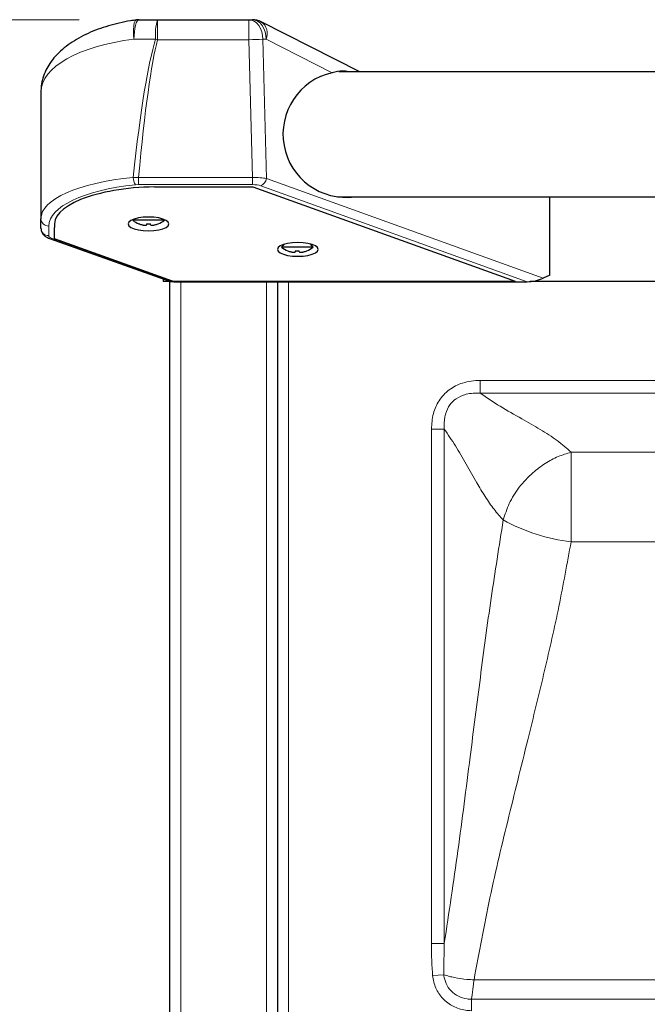
# Model space of a CAD drawing. Units: millimetres. Extents: x 0 to 210, y 0 to 297.
# Drawn here: x 42 to 50, y 245 to 257 of the extents above; entities that cross this region are included whole.
import ezdxf

# ---------------------------------------------------------------- set-up
doc = ezdxf.new("R2010")
doc.units = ezdxf.units.MM
doc.styles.add('SLDTEXTSTYLE1', font='TXT', dxfattribs={"width": 0.75})
doc.dimstyles.new('SLDDIMSTYLE0', dxfattribs={"dimtxt": 3.5, "dimasz": 3.302, "dimexe": 0, "dimexo": 0.0625, "dimgap": 0.875, "dimtad": 1, "dimdec": 0, "dimlfac": 20, "dimrnd": 1e-09, "dimzin": 12, "dimdsep": 46, "dimtxsty": 'SLDTEXTSTYLE1', "dimsah": 1, "dimcen": 0.09, "dimadec": 0, "dimazin": 3, "dimtol": 1, "dimtp": 3, "dimtm": 3, "dimtfac": 1, "dimtdec": 0, "dimtofl": 0, "dimtmove": 0, "dimatfit": 3, "dimfxl": 0, "dimfrac": 2, "dimtolj": 1, "dimarcsym": 0})

# ---------------------------------------------------------------- blocks, each defined once
blk = doc.blocks.new('_D')
at = {"color": 7, "linetype": 'Continuous', "lineweight": 0}
for p, q in [((43.025, 257.428), (31.234, 257.428)), ((32.234, 257.428), (32.234, 210.873)), ((43.871, 210.873), (31.234, 210.873))]:
    blk.add_line(p, q, dxfattribs=at)
at = {"color": 7, "linetype": 'Continuous', "lineweight": 18}
for points in [[(32.234, 257.428), (31.734, 254.126), (32.734, 254.126)], [(32.234, 210.873), (32.734, 214.175), (31.734, 214.175)]]:
    blk.add_solid(points, dxfattribs=at)
at = {"color": 7, "linetype": 'Continuous', "lineweight": 18, "char_height": 3.5, "attachment_point": 1, "rotation": 90, "style": 'SLDTEXTSTYLE1'}
for s, insert in [('±3', (27.722, 236.121)), ('931', (27.722, 227.051))]:
    blk.add_mtext(s, dxfattribs=dict(at, insert=insert))

msp = doc.modelspace()

# ---------------------------------------------------------------- linework, layer by layer
at = {"color": 7, "linetype": 'Continuous', "lineweight": 25}
for p, q in [((43.79091, 257.4279), (44.02508, 257.4279)), ((44.02508, 257.4279), (45.19204, 257.4279)), ((45.19204, 257.4279), (45.23586, 257.4279)), ((46.60807, 256.7629), (45.34886, 257.40091)), ((73.52776, 256.7629), (46.34091, 256.7629)), ((42.53496, 256.50679), (42.53496, 254.88314)), ((43.98581, 255.28979), (45.24175, 255.28979)), ((45.24175, 255.28979), (48.59175, 254.08372)), ((46.32516, 255.1629), (73.54351, 255.1629)), ((49.03496, 254.1624), (49.03496, 255.1629)), ((42.53496, 254.76187), (42.53496, 254.88314)), ((43.71837, 254.8759), (43.70746, 254.8629)), ((44.11246, 254.8629), (43.70746, 254.8629)), ((44.11246, 254.8629), (44.10156, 254.8759)), ((42.70996, 254.62583), (42.70996, 254.77074)), ((43.78793, 254.81798), (43.78746, 254.81704)), ((43.88371, 254.81798), (43.88371, 254.80481)), ((43.93621, 254.80481), (43.93621, 254.81798)), ((44.03246, 254.81704), (44.032, 254.81798)), ((42.6461, 254.62921), (44.17812, 254.08473)), ((44.21575, 254.08372), (42.70996, 254.62583)), ((45.63824, 254.55457), (45.60746, 254.5179)), ((46.01246, 254.5179), (45.60746, 254.5179)), ((45.68793, 254.47298), (45.68746, 254.47204)), ((45.78371, 254.47298), (45.78371, 254.45981)), ((45.83621, 254.45981), (45.83621, 254.47298)), ((45.93246, 254.47204), (45.932, 254.47298)), ((46.01246, 254.5179), (45.97729, 254.55982)), ((44.09621, 254.11384), (44.09621, 254.08002)), ((44.14621, 254.08002), (44.09621, 254.08002)), ((44.14621, 254.09607), (44.14621, 254.08002)), ((44.14656, 254.08002), (44.14656, 254.09595)), ((44.19826, 254.08002), (44.14656, 254.08002)), ((44.18371, 241.83252), (44.18371, 254.08002)), ((44.21575, 254.08372), (48.59175, 254.08372)), ((71.08135, 254.08002), (48.78725, 254.08002)), ((49.03496, 254.1624), (48.95271, 254.12369)), ((44.23122, 254.0779), (48.74785, 254.0779)), ((45.55871, 254.0779), (45.55871, 241.82037)), ((45.55871, 254.0779), (45.55871, 241.83252))]:
    msp.add_line(p, q, dxfattribs=at)
at = {"color": 8, "linetype": 'Continuous', "lineweight": 18}
for p, q in [((44.02508, 257.4279), (44.02508, 257.17136)), ((45.19204, 257.17136), (45.19204, 257.4279)), ((44.00055, 257.1779), (43.72381, 257.1779)), ((45.19204, 257.17136), (44.02508, 257.17136)), ((45.23815, 255.41055), (45.19204, 257.17136)), ((45.36882, 257.1779), (45.41545, 255.39718)), ((45.41264, 257.1779), (45.36882, 257.1779)), ((46.25638, 256.7504), (45.41264, 257.1779)), ((43.71357, 255.41105), (43.7828, 255.41055)), ((43.7828, 255.41055), (45.23815, 255.41055)), ((43.7828, 255.41055), (43.7828, 255.31908)), ((45.23815, 255.41055), (45.23815, 255.31908)), ((45.41545, 255.39718), (48.95271, 254.12369)), ((43.7828, 255.31908), (43.74104, 255.31696)), ((45.23815, 255.31908), (43.7828, 255.31908)), ((48.74785, 254.0779), (45.34474, 255.30309)), ((42.63496, 254.78905), (42.63496, 254.66778)), ((42.67959, 254.62935), (44.23122, 254.0779)), ((44.32371, 254.0779), (44.32371, 241.83252)), ((45.41871, 241.83252), (45.41871, 254.0779)), ((45.69871, 254.0779), (45.69871, 241.92037)), ((48.14769, 252.65017), (48.14769, 252.81471)), ((71.71972, 252.81471), (48.14769, 252.81471)), ((48.14769, 252.65017), (71.71972, 252.65017)), ((47.52401, 252.19104), (47.52401, 245.61613)), ((47.68855, 252.19104), (47.52401, 252.19104)), ((47.68855, 245.61613), (47.68855, 252.19104)), ((70.55939, 251.89673), (49.30802, 251.89673)), ((49.30802, 250.75171), (49.30802, 251.89673)), ((70.55939, 250.75171), (49.30802, 250.75171)), ((47.68855, 245.61613), (47.52401, 245.61613)), ((47.68319, 245.21572), (47.53956, 245.20384)), ((54.87121, 245.1501), (48.06829, 245.1501)), ((48.03507, 244.75584), (48.03507, 244.90282)), ((71.83234, 244.90282), (48.03507, 244.90282))]:
    msp.add_line(p, q, dxfattribs=at)
at = {"color": 8, "linetype": 'Continuous', "lineweight": 18, "flags": 128}
for points in [[(43.72381, 257.1779), (43.71783, 257.23982), (43.71649, 257.29782), (43.71988, 257.34819), (43.72777, 257.38776), (43.73967, 257.414), (43.75483, 257.42525), (43.75597, 257.42545)], [(43.72381, 257.1779), (43.7251, 257.22667), (43.72892, 257.27357), (43.73512, 257.31679), (43.74347, 257.35468), (43.75364, 257.38577), (43.76524, 257.40887), (43.77782, 257.4231), (43.79091, 257.4279)], [(45.36882, 257.1779), (45.36542, 257.22667), (45.35536, 257.27357), (45.33903, 257.31679), (45.31704, 257.35468), (45.29026, 257.38577), (45.25969, 257.40887), (45.22653, 257.4231), (45.19204, 257.4279)], [(45.41264, 257.1779), (45.40924, 257.22667), (45.39918, 257.27357), (45.38285, 257.31679), (45.36086, 257.35468), (45.33408, 257.38577), (45.30351, 257.40887), (45.27035, 257.4231), (45.23586, 257.4279)]]:
    msp.add_lwpolyline(points, dxfattribs=at)
at = {"color": 7, "linetype": 'Continuous', "lineweight": 25, "flags": 128}
for points in [[(43.90996, 254.72829), (43.97726, 254.73129), (44.03996, 254.74009), (44.09381, 254.75409), (44.13513, 254.77233), (44.16111, 254.79357), (44.16996, 254.81636), (44.16111, 254.83916), (44.13513, 254.8604), (44.09381, 254.87864), (44.03996, 254.89263), (43.97726, 254.90143), (43.90996, 254.90443), (43.84267, 254.90143), (43.77996, 254.89263), (43.72612, 254.87864), (43.6848, 254.8604), (43.65882, 254.83916), (43.64996, 254.81636), (43.65882, 254.79357), (43.6848, 254.77233), (43.72612, 254.75409), (43.77996, 254.74009), (43.84267, 254.73129), (43.90996, 254.72829)], [(45.81675, 254.40247), (45.88404, 254.40547), (45.94675, 254.41427), (46.0006, 254.42827), (46.04192, 254.44651), (46.06789, 254.46775), (46.07675, 254.49054), (46.06789, 254.51334), (46.04192, 254.53458), (46.0006, 254.55282), (45.94675, 254.56681), (45.88404, 254.57561), (45.81675, 254.57861), (45.74946, 254.57561), (45.68675, 254.56681), (45.6329, 254.55282), (45.59158, 254.53458), (45.56561, 254.51334), (45.55675, 254.49054), (45.56561, 254.46775), (45.59158, 254.44651), (45.6329, 254.42827), (45.68675, 254.41427), (45.74946, 254.40547), (45.81675, 254.40247)]]:
    msp.add_lwpolyline(points, dxfattribs=at)
at = {"color": 7, "linetype": 'Continuous', "lineweight": 25}
for centre, radius, start, end in [((43.79091, 257.1779), 0.25, 90, 98.035382), ((45.23586, 257.1779), 0.25, 63.13, 90), ((46.43496, 255.9629), 0.8075, 102.777326, 277.815085), ((43.90996, 255.12346), 0.33, 232.147097, 248.209609), ((43.90996, 255.12346), 0.33, 291.790391, 307.852903), ((43.90996, 255.12346), 0.32895, 248.224614, 255.622431), ((43.90996, 255.1844), 0.36736, 265.902404, 274.097596), ((43.90996, 255.12346), 0.32895, 284.377569, 291.775386), ((45.80996, 254.77846), 0.33, 232.147097, 248.209609), ((45.80996, 254.77846), 0.32895, 248.224614, 255.622431), ((45.80996, 254.8394), 0.36736, 265.902404, 274.097596), ((45.80996, 254.77846), 0.32895, 284.377569, 291.775386), ((45.80996, 254.77846), 0.33, 291.790391, 307.852903)]:
    msp.add_arc(centre, radius, start, end, dxfattribs=at)
at = {"color": 8, "linetype": 'Continuous', "lineweight": 18}
for centre, radius, start, end in [((44.65605, 257.2398), 0.65842, 163.400056, 185.394407), ((45.2422, 257.24978), 0.18497, 337.133881, 54.789228), ((46.55109, 266.68695), 9.84516, 254.985429, 255.13315), ((45.01543, 264.33311), 7.16393, 271.412694, 272.827526), ((43.90719, 255.41653), 0.1937, 181.62058, 210.931555), ((45.29681, 255.41273), 0.11965, 293.612789, 352.534771), ((42.6321, 254.88619), 0.09718, 181.79785, 271.69153), ((42.6321, 254.76492), 0.09718, 181.79785, 271.69153), ((42.66265, 254.67714), 0.0507, 250.904195, 289.519828), ((49.5852, 253.09572), 2.36034, 241.030987, 263.2562)]:
    msp.add_arc(centre, radius, start, end, dxfattribs=at)
for centre, major_axis, ratio, start_param, end_param in [((44.15996, 256.50679), (1.625, 0), 0.42872142, 1.8425286, 3.14159265), ((44.15996, 204.92204), (0, 52.50913), 0.030947, 0.09825767, 0.27828417), ((44.15996, 204.9155), (0, 52.50913), 0.02618592, 0.09825767, 0.27786495), ((44.15996, 254.88314), (1.625, 0), 0.33786694, 1.84908049, 3.14159265), ((45.23968, 255.35863), (0.25002, 0.0024), 0.20769682, 0.78918362, 1.5749244), ((44.15996, 254.78905), (1.525, 0), 0.36002215, 1.84908049, 3.14159265), ((45.23968, 255.26454), (0.15006, -0.00064), 0.36340507, 0.79681008, 1.58255085), ((42.78496, 254.66778), (0.15, 0), 0.36002215, 3.14159265, 3.93344854)]:
    msp.add_ellipse(centre, major_axis=major_axis, ratio=ratio, start_param=start_param, end_param=end_param, dxfattribs=at)
at = {"color": 7, "linetype": 'Continuous', "lineweight": 25}
for centre, major_axis, ratio, start_param, end_param in [((44.04589, 254.80788), (1.33991, 0), 0.36002215, 1.61565384, 3.21865841), ((44.04589, 254.80788), (1.33991, 0), 0.36002215, 1.61565384, 3.21865841), ((44.32653, 254.13811), (0.1675, 0.03723), 0.28251237, 3.56478264, 4.04573526), ((48.84193, 254.13811), (0.16611, 0.03713), 0.2853735, 4.04792853, 5.37684943)]:
    msp.add_ellipse(centre, major_axis=major_axis, ratio=ratio, start_param=start_param, end_param=end_param, dxfattribs=at)
for points, knots in [([(43.75597, 257.42545), (43.73009, 257.42156), (43.65502, 257.4103), (43.53396, 257.38581), (43.39522, 257.34958), (43.26205, 257.30549), (43.13534, 257.25353), (43.01621, 257.19343), (42.90597, 257.12497), (42.80624, 257.04797), (42.71924, 256.96281), (42.64976, 256.87371), (42.59587, 256.78013), (42.55853, 256.68402), (42.53808, 256.5911), (42.53589, 256.53192), (42.53496, 256.50679)], [0, 0, 0, 0, 0.03761909, 0.10912962, 0.18163908, 0.25551835, 0.33098721, 0.4081969, 0.48716397, 0.56764404, 0.64894627, 0.72935152, 0.79928107, 0.87436534, 0.94665522, 1, 1, 1, 1]), ([(46.46428, 256.7629), (46.43972, 256.76651), (46.37517, 256.77599), (46.30183, 256.76019), (46.25638, 256.7504)], [0, 0, 0, 0, 0.38031207, 1, 1, 1, 1]), ([(42.53496, 254.76187), (42.53644, 254.74777), (42.53927, 254.72064), (42.55931, 254.68625), (42.5858, 254.65976), (42.61493, 254.64146), (42.63662, 254.63294), (42.6461, 254.62921)], [0, 0, 0, 0, 0.21646808, 0.41646362, 0.61383942, 0.83134326, 1, 1, 1, 1]), ([(43.82828, 254.80481), (43.83264, 254.80379), (43.84297, 254.80137), (43.85802, 254.79945), (43.87234, 254.79926), (43.882, 254.80116), (43.88325, 254.80383), (43.88371, 254.80481)], [0, 0, 0, 0, 0.15656716, 0.37083932, 0.5915936, 0.84927303, 1, 1, 1, 1]), ([(43.93621, 254.80481), (43.9367, 254.80379), (43.93787, 254.80137), (43.94645, 254.79945), (43.96014, 254.79926), (43.97608, 254.80116), (43.98745, 254.80383), (43.99165, 254.80481)], [0, 0, 0, 0, 0.15656716, 0.37083932, 0.5915936, 0.84927303, 1, 1, 1, 1]), ([(45.72828, 254.45981), (45.73264, 254.45879), (45.74297, 254.45637), (45.75802, 254.45445), (45.77234, 254.45426), (45.782, 254.45616), (45.78325, 254.45883), (45.78371, 254.45981)], [0, 0, 0, 0, 0.15656716, 0.37083932, 0.5915936, 0.84927303, 1, 1, 1, 1]), ([(45.83621, 254.45981), (45.8367, 254.45879), (45.83787, 254.45637), (45.84645, 254.45445), (45.86014, 254.45426), (45.87608, 254.45616), (45.88745, 254.45883), (45.89165, 254.45981)], [0, 0, 0, 0, 0.15656716, 0.37083932, 0.5915936, 0.84927303, 1, 1, 1, 1])]:
    msp.add_open_spline(points, degree=3, knots=knots, dxfattribs=at)
at = {"color": 8, "linetype": 'Continuous', "lineweight": 18}
for points, knots in [([(48.14769, 252.81471), (48.10942, 252.81328), (48.03294, 252.8104), (47.92662, 252.78623), (47.83179, 252.74783), (47.74973, 252.69749), (47.67808, 252.63291), (47.60208, 252.53471), (47.53647, 252.38596), (47.52832, 252.25851), (47.52401, 252.19104)], [0, 0, 0, 0, 0.11546848, 0.23077707, 0.32710433, 0.42336017, 0.52000768, 0.61666522, 0.79706703, 1, 1, 1, 1]), ([(47.68855, 252.19104), (47.68855, 252.19104), (47.68452, 252.24414), (47.68705, 252.34348), (47.73362, 252.47541), (47.79451, 252.54684), (47.86923, 252.60391), (47.95005, 252.6386), (48.057, 252.65344), (48.11759, 252.65246), (48.14769, 252.65017), (48.14769, 252.65017)], [0, 0, 0, 0, 0.00000394, 0.21188031, 0.3891006, 0.54259158, 0.57315707, 0.76010819, 0.87991141, 0.99999606, 1, 1, 1, 1]), ([(49.30802, 251.89673), (49.25082, 251.94756), (49.13554, 252.04998), (48.91461, 252.18924), (48.66644, 252.33249), (48.39763, 252.48119), (48.23062, 252.5941), (48.14769, 252.65017)], [0, 0, 0, 0, 0.18338119, 0.36951422, 0.55806241, 0.78055637, 1, 1, 1, 1]), ([(47.68855, 252.19104), (47.73626, 252.12131), (47.83232, 251.98093), (47.96661, 251.74406), (48.09131, 251.52299), (48.20933, 251.32828), (48.32122, 251.16331), (48.40188, 251.07475), (48.442, 251.0307)], [0, 0, 0, 0, 0.18593595, 0.374369553, 0.563304062, 0.710587467, 0.856072214, 1, 1, 1, 1]), ([(48.442, 251.0307), (48.46436, 251.1013), (48.51026, 251.24624), (48.64153, 251.45448), (48.80191, 251.62755), (48.97416, 251.75626), (49.14018, 251.84605), (49.25293, 251.88009), (49.30802, 251.89673)], [0, 0, 0, 0, 0.179615203, 0.368735698, 0.561988164, 0.712897895, 0.859708002, 1, 1, 1, 1]), ([(48.442, 251.0307), (48.38895, 250.69782), (48.28278, 250.03161), (48.14773, 249.0174), (48.01039, 247.93943), (47.86636, 246.80043), (47.74779, 246.01069), (47.68855, 245.61613)], [0, 0, 0, 0, 0.186430978, 0.373116668, 0.559990465, 0.780167037, 1, 1, 1, 1]), ([(48.06829, 245.1501), (48.13314, 245.50066), (48.26294, 246.20229), (48.51203, 247.24485), (48.75372, 248.21095), (48.97151, 249.1039), (49.1581, 249.92471), (49.25806, 250.47614), (49.30802, 250.75171)], [0, 0, 0, 0, 0.186451928, 0.373175971, 0.560074251, 0.706874668, 0.853517062, 1, 1, 1, 1]), ([(47.52401, 245.61613), (47.52416, 245.58177), (47.52447, 245.51304), (47.52724, 245.40994), (47.53181, 245.30682), (47.53698, 245.23817), (47.53956, 245.20384)], [0, 0, 0, 0, 0.24976441, 0.49960533, 0.74973696, 1, 1, 1, 1]), ([(47.68319, 245.21572), (47.68317, 245.34923), (47.68316, 245.48274), (47.68855, 245.61613), (47.68855, 245.61613)], [0, 0, 0, 0, 0.99999253, 1, 1, 1, 1]), ([(47.53956, 245.20384), (47.54942, 245.14972), (47.56915, 245.04148), (47.66496, 244.90341), (47.79737, 244.80402), (47.92853, 244.76058), (48.00919, 244.75699), (48.03507, 244.75584)], [0, 0, 0, 0, 0.223474207, 0.446984055, 0.6692882, 0.893895417, 1, 1, 1, 1]), ([(48.06829, 245.1501), (48.06795, 245.15011), (48.0375, 245.15137), (47.95036, 245.15716), (47.84083, 245.17292), (47.74474, 245.19494), (47.70444, 245.20854), (47.68319, 245.21572)], [0, 0, 0, 0, 0.00233764, 0.20911463, 0.59769908, 0.78780803, 1, 1, 1, 1]), ([(48.03507, 244.90282), (48.01645, 244.90333), (47.95886, 244.90492), (47.86539, 244.93459), (47.77064, 245.00413), (47.70763, 245.09793), (47.68688, 245.17327), (47.68355, 245.21153), (47.68319, 245.21572)], [0, 0, 0, 0, 0.10780475, 0.33354732, 0.5552007, 0.77736902, 0.97564488, 1, 1, 1, 1]), ([(48.03507, 244.90282), (48.03639, 244.91157), (48.04324, 244.95705), (48.05454, 245.03982), (48.06469, 245.12061), (48.06825, 245.14977), (48.06829, 245.1501)], [0, 0, 0, 0, 0.13392389, 0.69593031, 0.99661276, 1, 1, 1, 1])]:
    msp.add_open_spline(points, degree=3, knots=knots, dxfattribs=at)

# ---------------------------------------------------------------- dimensions: what is measured, and where the dimension line sits
at = {"color": 7, "linetype": 'Continuous', "lineweight": 18}
dim = msp.add_linear_dim(base=(32.23371, 210.87252), p1=(44.02508, 257.4279), p2=(44.87121, 210.87252), angle=90, dimstyle='SLDDIMSTYLE0', dxfattribs=at)
dim.commit()
dim.dimension.update_dxf_attribs({"geometry": '_D', "text_midpoint": (32.23371, 234.15021), "dimtype": 160})

doc.saveas('drawing.dxf')
